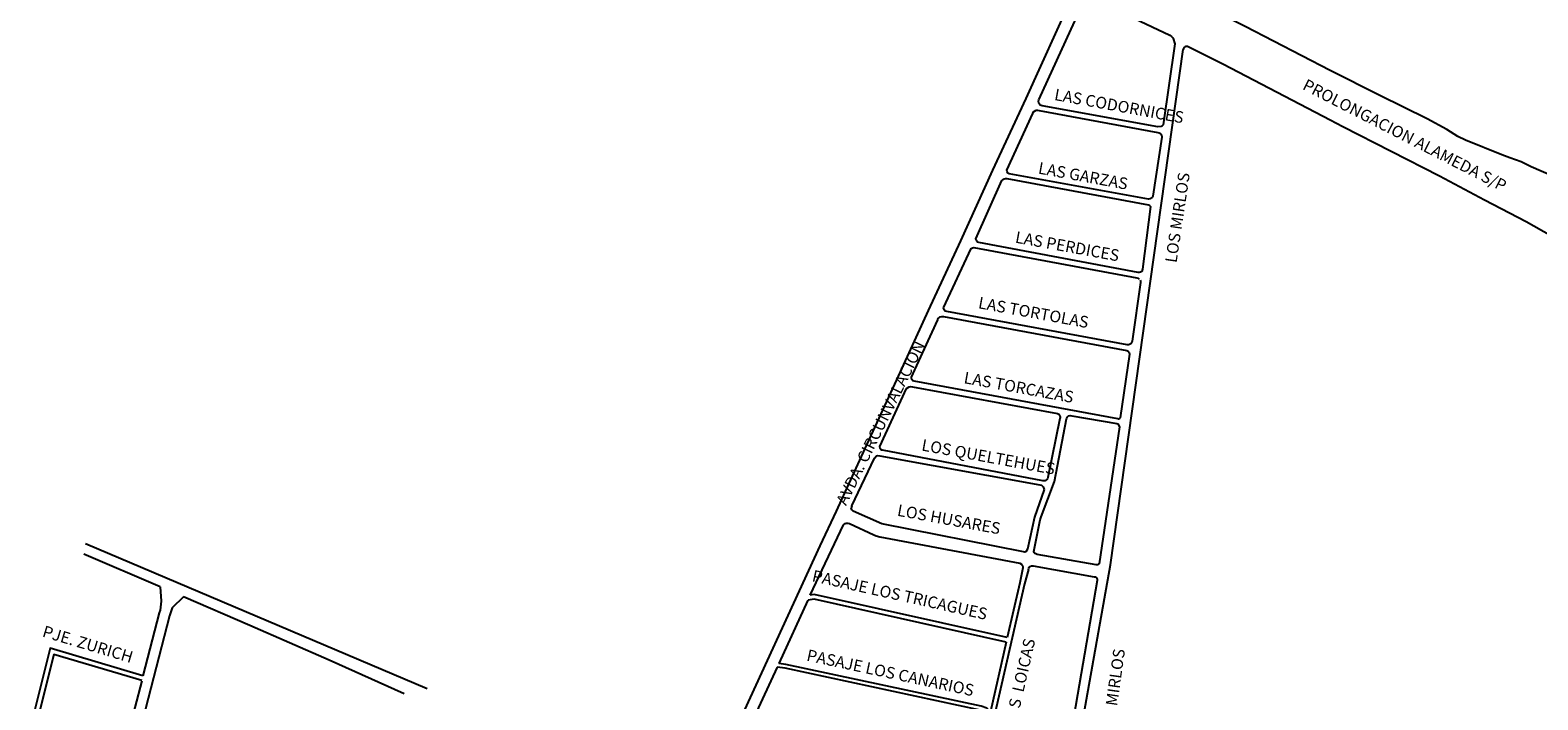
# Model space of a CAD drawing. Units: millimetres. Extents: x 334933 to 344130, y 6214701 to 6225628.
# Drawn here: x 337329 to 338107, y 6218348 to 6218694 of the extents above; entities that cross this region are included whole.
import ezdxf
from ezdxf.enums import TextEntityAlignment as Align

# ---------------------------------------------------------------- set-up
doc = ezdxf.new("R2010")
doc.units = ezdxf.units.MM
for name, color, linetype in [('ASF-HOR', 7, 'Continuous'), ('ASF-TIE', 7, 'Continuous'), ('CALL-ASFSININF', 7, 'Continuous'), ('CALL-TIESININF', 7, 'Continuous'), ('NOM-RANCAGUA', 7, 'Continuous'), ('OTR-OTR', 7, 'Continuous'), ('TIE-HOR', 7, 'Continuous')]:
    doc.layers.add(name, color=color, linetype=linetype)
doc.styles.add('ROMANS', font='romans.shx', dxfattribs={"width": 0.8, "height": 8})

msp = doc.modelspace()

# ---------------------------------------------------------------- linework, layer by layer
at = {"layer": 'ASF-HOR', "color": 9, "linetype": 'Continuous'}
msp.add_line((337730.61, 6218399.81), (337715.58, 6218367.12), dxfattribs=at)
msp.add_line((337730.61, 6218399.81), (337715.58, 6218367.12), dxfattribs=at)
for points in [[(337690.33, 6218326.31), (337736.98, 6218427.78), (337745.28, 6218445.75), (337760.06, 6218478.07), (337776.42, 6218513.58), (337792.88, 6218549.3), (337809.49, 6218585.2), (337826.08, 6218621.73), (337843.12, 6218658.69), (337866.74, 6218710.78), (337867.03, 6218711.82), (337867.11, 6218712.93), (337866.46, 6218715.07)], [(337690.33, 6218326.31), (337736.98, 6218427.78), (337745.28, 6218445.75), (337760.06, 6218478.07), (337776.42, 6218513.58), (337792.88, 6218549.3), (337809.49, 6218585.2), (337826.08, 6218621.73), (337843.12, 6218658.69), (337866.74, 6218710.78), (337867.03, 6218711.82), (337867.11, 6218712.93), (337866.46, 6218715.07)], [(337849.65, 6218656.39), (337849.51, 6218657.33), (337849.67, 6218658.07), (337872.94, 6218708.72), (337873.5, 6218709.48), (337874.09, 6218710.06), (337875.37, 6218710.73)], [(337849.65, 6218656.39), (337849.51, 6218657.33), (337849.67, 6218658.07), (337872.94, 6218708.72), (337873.5, 6218709.48), (337874.09, 6218710.06), (337875.37, 6218710.73)], [(337875.37, 6218710.73), (337875.37, 6218710.73), (337876.15, 6218710.76), (337877.54, 6218710.28), (337917.26, 6218691.32), (337918.24, 6218690.66), (337918.85, 6218689.96), (337919.03, 6218689.67)], [(337875.37, 6218710.73), (337875.37, 6218710.73), (337876.15, 6218710.76), (337877.54, 6218710.28), (337917.26, 6218691.32), (337918.24, 6218690.66), (337918.85, 6218689.96), (337919.03, 6218689.67)], [(338580.51, 6218329.12), (338376.05, 6218444.5), (338309.2, 6218482.71), (338251.51, 6218515.53), (338239.53, 6218522.92), (338239.53, 6218522.92), (338223.53, 6218531.98), (338223.53, 6218531.98), (338207.33, 6218541.18), (338176.16, 6218557.84), (338176.16, 6218557.84), (338160.13, 6218566.03), (338141.01, 6218573.44), (338141.01, 6218573.44), (338123.36, 6218582.55), (338101.15, 6218595.09), (338079.67, 6218606.18), (338056.44, 6218618.56), (338006.52, 6218644.16), (338000, 6218647.57), (337945.03, 6218676.34), (337926.78, 6218685.42)], [(338580.51, 6218329.12), (338376.05, 6218444.5), (338309.2, 6218482.71), (338251.51, 6218515.53), (338239.53, 6218522.92), (338239.53, 6218522.92), (338223.53, 6218531.98), (338223.53, 6218531.98), (338207.33, 6218541.18), (338176.16, 6218557.84), (338176.16, 6218557.84), (338160.13, 6218566.03), (338141.01, 6218573.44), (338141.01, 6218573.44), (338123.36, 6218582.55), (338101.15, 6218595.09), (338079.67, 6218606.18), (338056.44, 6218618.56), (338006.52, 6218644.16), (338000, 6218647.57), (337945.03, 6218676.34), (337926.78, 6218685.42)], [(337833.29, 6218621.72), (337846.62, 6218651.05), (337847.04, 6218651.86), (337848.42, 6218652.67)], [(337833.29, 6218621.72), (337846.62, 6218651.05), (337847.04, 6218651.86), (337848.42, 6218652.67)], [(337913.82, 6218645.05), (337913.27, 6218644.61), (337912.75, 6218644.3)], [(337913.82, 6218645.05), (337913.27, 6218644.61), (337912.75, 6218644.3)], [(337817.24, 6218586.26), (337830.65, 6218616.48)], [(337817.24, 6218586.26), (337830.65, 6218616.48)], [(337800.56, 6218550.62), (337814.78, 6218581.34)], [(337800.56, 6218550.62), (337814.78, 6218581.34)], [(337797.55, 6218544.41), (337797.69, 6218544.95), (337798.9, 6218546.04)], [(337797.55, 6218544.41), (337797.69, 6218544.95), (337798.9, 6218546.04)], [(337783.94, 6218514.6), (337797.55, 6218544.41)], [(337783.94, 6218514.6), (337797.55, 6218544.41)], [(337783.94, 6218514.6), (337784.08, 6218513.92)], [(337783.94, 6218514.6), (337784.08, 6218513.92)], [(337767.73, 6218479.19), (337781.48, 6218509.01)], [(337767.73, 6218479.19), (337781.48, 6218509.01)], [(337781.48, 6218509.01), (337782.77, 6218509.93)], [(337781.48, 6218509.01), (337782.77, 6218509.93)], [(337767.92, 6218478.06), (337767.73, 6218479.19)], [(337767.92, 6218478.06), (337767.73, 6218479.19)], [(337753.24, 6218448.56), (337764.88, 6218473.13)], [(337753.24, 6218448.56), (337764.88, 6218473.13)], [(337764.88, 6218473.13), (337766.05, 6218474.35)], [(337764.88, 6218473.13), (337766.05, 6218474.35)], [(337843, 6218424.78), (337842.44, 6218424.66), (337841.9, 6218424.73), (337768.75, 6218439.15), (337753.91, 6218445.79), (337753.32, 6218446.37), (337753.02, 6218446.88), (337752.93, 6218447.38), (337752.93, 6218447.38)], [(337843, 6218424.78), (337842.44, 6218424.66), (337841.9, 6218424.73), (337768.75, 6218439.15), (337753.91, 6218445.79), (337753.32, 6218446.37), (337753.02, 6218446.88), (337752.93, 6218447.38), (337752.93, 6218447.38)], [(337731.8, 6218402.38), (337748.95, 6218438.61)], [(337731.8, 6218402.38), (337748.95, 6218438.61)], [(337749.75, 6218439.43), (337749.75, 6218439.43), (337750.35, 6218439.63), (337751.27, 6218439.56), (337752.04, 6218439.33), (337764.64, 6218433.46), (337765.79, 6218432.93), (337767.75, 6218432.58), (337839.97, 6218418.93), (337840.86, 6218418.35), (337841.32, 6218417.66), (337841.49, 6218416.99), (337841.53, 6218416.47)], [(337749.75, 6218439.43), (337749.75, 6218439.43), (337750.35, 6218439.63), (337751.27, 6218439.56), (337752.04, 6218439.33), (337764.64, 6218433.46), (337765.79, 6218432.93), (337767.75, 6218432.58), (337839.97, 6218418.93), (337840.86, 6218418.35), (337841.32, 6218417.66), (337841.49, 6218416.99), (337841.53, 6218416.47)], [(337880.85, 6218418.6), (337880.45, 6218418.31), (337879.92, 6218418.07), (337879.22, 6218417.99), (337848.82, 6218423.36), (337848.16, 6218423.68), (337847.72, 6218423.9), (337847.35, 6218424.41), (337847.17, 6218424.9)], [(337880.85, 6218418.6), (337880.45, 6218418.31), (337879.92, 6218418.07), (337879.22, 6218417.99), (337848.82, 6218423.36), (337848.16, 6218423.68), (337847.72, 6218423.9), (337847.35, 6218424.41), (337847.17, 6218424.9)], [(337844.41, 6218415.67), (337844.53, 6218416.33), (337844.71, 6218416.77), (337845.13, 6218417.17), (337845.86, 6218417.46), (337846.8, 6218417.6), (337878.24, 6218411.93), (337878.79, 6218411.78), (337879.55, 6218411.29), (337879.8, 6218410.72), (337879.89, 6218410.01)], [(337844.41, 6218415.67), (337844.53, 6218416.33), (337844.71, 6218416.77), (337845.13, 6218417.17), (337845.86, 6218417.46), (337846.8, 6218417.6), (337878.24, 6218411.93), (337878.79, 6218411.78), (337879.55, 6218411.29), (337879.8, 6218410.72), (337879.89, 6218410.01)], [(337714.71, 6218365.22), (337702.92, 6218339.56)], [(337714.71, 6218365.22), (337702.92, 6218339.56)]]:
    msp.add_lwpolyline(points, dxfattribs=at)
at = {"layer": 'ASF-TIE', "color": 9, "linetype": 'Continuous'}
msp.add_line((337731.8, 6218402.38), (337731.78, 6218402.36), dxfattribs=at)
msp.add_line((337731.8, 6218402.38), (337731.78, 6218402.36), dxfattribs=at)
for points in [[(337912.75, 6218644.3), (337911.16, 6218644.16), (337851.43, 6218655.01), (337850.45, 6218655.32), (337849.65, 6218656.39)], [(337912.75, 6218644.3), (337911.16, 6218644.16), (337851.43, 6218655.01), (337850.45, 6218655.32), (337849.65, 6218656.39)], [(337848.42, 6218652.67), (337849.05, 6218652.75), (337849.88, 6218652.54), (337911.18, 6218641.11), (337911.85, 6218640.93), (337912.57, 6218640.63), (337913.02, 6218640.01)], [(337848.42, 6218652.67), (337849.05, 6218652.75), (337849.88, 6218652.54), (337911.18, 6218641.11), (337911.85, 6218640.93), (337912.57, 6218640.63), (337913.02, 6218640.01)], [(337830.65, 6218616.48), (337831.19, 6218616.98), (337831.76, 6218617.31), (337832.52, 6218617.46), (337833.23, 6218617.42), (337906.28, 6218603.78), (337906.87, 6218603.5), (337907.37, 6218602.96)], [(337830.65, 6218616.48), (337831.19, 6218616.98), (337831.76, 6218617.31), (337832.52, 6218617.46), (337833.23, 6218617.42), (337906.28, 6218603.78), (337906.87, 6218603.5), (337907.37, 6218602.96)], [(337908.38, 6218607.6), (337907.17, 6218606.88), (337906.29, 6218606.82), (337834.35, 6218619.8), (337833.79, 6218620.26), (337833.31, 6218621.02), (337833.29, 6218621.72)], [(337908.38, 6218607.6), (337907.17, 6218606.88), (337906.29, 6218606.82), (337834.35, 6218619.8), (337833.79, 6218620.26), (337833.31, 6218621.02), (337833.29, 6218621.72)], [(337902.78, 6218569.43), (337902.14, 6218569.05), (337901.46, 6218568.9), (337900.92, 6218568.99), (337818.69, 6218584.32), (337818.13, 6218584.51), (337817.7, 6218585.01), (337817.4, 6218585.52), (337817.24, 6218586.26)], [(337902.78, 6218569.43), (337902.14, 6218569.05), (337901.46, 6218568.9), (337900.92, 6218568.99), (337818.69, 6218584.32), (337818.13, 6218584.51), (337817.7, 6218585.01), (337817.4, 6218585.52), (337817.24, 6218586.26)], [(337814.78, 6218581.34), (337814.78, 6218581.34), (337815.43, 6218581.67), (337816.17, 6218581.82), (337900.3, 6218566.12), (337900.98, 6218565.95), (337901.53, 6218565.54)], [(337814.78, 6218581.34), (337814.78, 6218581.34), (337815.43, 6218581.67), (337816.17, 6218581.82), (337900.3, 6218566.12), (337900.98, 6218565.95), (337901.53, 6218565.54)], [(337798.9, 6218546.04), (337799.68, 6218546.27), (337800.62, 6218546.16), (337895.12, 6218528.65), (337895.79, 6218528.28), (337896.33, 6218527.61)], [(337798.9, 6218546.04), (337799.68, 6218546.27), (337800.62, 6218546.16), (337895.12, 6218528.65), (337895.79, 6218528.28), (337896.33, 6218527.61)], [(337897.12, 6218532.13), (337896.42, 6218531.71), (337895.92, 6218531.62), (337895.26, 6218531.67), (337802.25, 6218548.85), (337801.44, 6218548.99), (337801, 6218549.56), (337800.68, 6218550.13), (337800.56, 6218550.62)], [(337897.12, 6218532.13), (337896.42, 6218531.71), (337895.92, 6218531.62), (337895.26, 6218531.67), (337802.25, 6218548.85), (337801.44, 6218548.99), (337801, 6218549.56), (337800.68, 6218550.13), (337800.56, 6218550.62)], [(337891.65, 6218493.88), (337891.39, 6218493.57), (337890.79, 6218493.3), (337890.47, 6218493.32), (337785.43, 6218512.78), (337784.79, 6218512.97), (337784.31, 6218513.44), (337784.08, 6218513.92)], [(337891.65, 6218493.88), (337891.39, 6218493.57), (337890.79, 6218493.3), (337890.47, 6218493.32), (337785.43, 6218512.78), (337784.79, 6218512.97), (337784.31, 6218513.44), (337784.08, 6218513.92)], [(337782.77, 6218509.93), (337782.77, 6218509.93), (337783.52, 6218510.09), (337784.48, 6218509.91), (337859.28, 6218496.23), (337860.02, 6218495.82), (337860.76, 6218494.48)], [(337782.77, 6218509.93), (337782.77, 6218509.93), (337783.52, 6218510.09), (337784.48, 6218509.91), (337859.28, 6218496.23), (337860.02, 6218495.82), (337860.76, 6218494.48)], [(337847.17, 6218424.9), (337850.38, 6218441.23), (337850.96, 6218442.78), (337857.75, 6218461.12), (337864.04, 6218493.37), (337864.59, 6218494.45)], [(337847.17, 6218424.9), (337850.38, 6218441.23), (337850.96, 6218442.78), (337857.75, 6218461.12), (337864.04, 6218493.37), (337864.59, 6218494.45)], [(337860.76, 6218494.48), (337860.71, 6218494.03), (337860.56, 6218493.59), (337854.33, 6218463.18), (337854.12, 6218462.36), (337853.01, 6218461.47)], [(337860.76, 6218494.48), (337860.71, 6218494.03), (337860.56, 6218493.59), (337854.33, 6218463.18), (337854.12, 6218462.36), (337853.01, 6218461.47)], [(337864.59, 6218494.45), (337865.03, 6218494.88), (337865.82, 6218495.05), (337866.8, 6218495), (337889.93, 6218490.99), (337890.55, 6218490.74), (337891.32, 6218489.27)], [(337864.59, 6218494.45), (337865.03, 6218494.88), (337865.82, 6218495.05), (337866.8, 6218495), (337889.93, 6218490.99), (337890.55, 6218490.74), (337891.32, 6218489.27)], [(337766.05, 6218474.35), (337766.05, 6218474.35), (337766.66, 6218474.48), (337767.66, 6218474.36), (337850.29, 6218459.31), (337851.05, 6218459.09), (337851.66, 6218458.7), (337852, 6218458.33), (337852.48, 6218456.99)], [(337766.05, 6218474.35), (337766.05, 6218474.35), (337766.66, 6218474.48), (337767.66, 6218474.36), (337850.29, 6218459.31), (337851.05, 6218459.09), (337851.66, 6218458.7), (337852, 6218458.33), (337852.48, 6218456.99)], [(337853.01, 6218461.47), (337852.51, 6218461.35), (337851.78, 6218461.45), (337769.15, 6218477.16), (337768.66, 6218477.25), (337768.16, 6218477.52), (337767.92, 6218478.06)], [(337853.01, 6218461.47), (337852.51, 6218461.35), (337851.78, 6218461.45), (337769.15, 6218477.16), (337768.66, 6218477.25), (337768.16, 6218477.52), (337767.92, 6218478.06)], [(337852.48, 6218456.99), (337847.55, 6218442.69), (337843.8, 6218426.18), (337843, 6218424.78)], [(337852.48, 6218456.99), (337847.55, 6218442.69), (337843.8, 6218426.18), (337843, 6218424.78)], [(337753.24, 6218448.56), (337752.93, 6218447.38)], [(337753.24, 6218448.56), (337752.93, 6218447.38)], [(337748.95, 6218438.61), (337749.75, 6218439.43)], [(337748.95, 6218438.61), (337749.75, 6218439.43)], [(337844.41, 6218415.67), (337842.3, 6218408.24), (337821.43, 6218316.34), (337802.67, 6218226.63)], [(337844.41, 6218415.67), (337842.3, 6218408.24), (337821.43, 6218316.34), (337802.67, 6218226.63)], [(337841.53, 6218416.47), (337839.85, 6218408.68), (337833.45, 6218380.51)], [(337841.53, 6218416.47), (337839.85, 6218408.68), (337833.45, 6218380.51)], [(337832.92, 6218378.18), (337733.79, 6218400.26), (337733.79, 6218400.26), (337730.65, 6218399.81)], [(337832.92, 6218378.18), (337733.79, 6218400.26), (337733.79, 6218400.26), (337730.65, 6218399.81)], [(337833.45, 6218380.51), (337733.88, 6218402.68), (337731.8, 6218402.38)], [(337833.45, 6218380.51), (337733.88, 6218402.68), (337731.8, 6218402.38)], [(337832.92, 6218378.18), (337824.79, 6218342.35)], [(337832.92, 6218378.18), (337824.79, 6218342.35)], [(337824.79, 6218342.35), (337822.97, 6218344.12), (337819.91, 6218345.05), (337719.19, 6218366.66), (337715.58, 6218367.12)], [(337824.79, 6218342.35), (337822.97, 6218344.12), (337819.91, 6218345.05), (337719.19, 6218366.66), (337715.58, 6218367.12)], [(337824.27, 6218340.07), (337821.93, 6218342.35), (337819.41, 6218343.11), (337718.86, 6218364.69), (337718.86, 6218364.69), (337714.71, 6218365.22)], [(337824.27, 6218340.07), (337821.93, 6218342.35), (337819.41, 6218343.11), (337718.86, 6218364.69), (337718.86, 6218364.69), (337714.71, 6218365.22)]]:
    msp.add_lwpolyline(points, dxfattribs=at)
at = {"layer": 'CALL-ASFSININF', "color": 9, "linetype": 'Continuous'}
msp.add_line((337386.93, 6218358.25), (337378.1, 6218324.02), dxfattribs=at)
msp.add_line((337386.93, 6218358.25), (337378.1, 6218324.02), dxfattribs=at)
for points in [[(338121.66, 6218615.67), (338103.78, 6218623.38), (338098.62, 6218626.01), (338092.68, 6218628.09), (338088.51, 6218629.68), (338069.88, 6218637.29), (338065.8, 6218639.04), (338060.16, 6218642.7), (338060.11, 6218642.72), (338050, 6218648.28), (338050, 6218648.28), (338025.6, 6218660.2), (338000, 6218673.24), (337985.36, 6218680.69), (337956.17, 6218695.83), (337925.74, 6218711.32), (337908.66, 6218719.64), (337908.66, 6218719.64), (337908.66, 6218719.64), (337862.88, 6218739.65)], [(338121.66, 6218615.67), (338103.78, 6218623.38), (338098.62, 6218626.01), (338092.68, 6218628.09), (338088.51, 6218629.68), (338069.88, 6218637.29), (338065.8, 6218639.04), (338060.16, 6218642.7), (338060.11, 6218642.72), (338050, 6218648.28), (338050, 6218648.28), (338025.6, 6218660.2), (338000, 6218673.24), (337985.36, 6218680.69), (337956.17, 6218695.83), (337925.74, 6218711.32), (337908.66, 6218719.64), (337908.66, 6218719.64), (337908.66, 6218719.64), (337862.88, 6218739.65)], [(337396.5, 6218406.71), (337397.02, 6218399.34), (337396.38, 6218394.67), (337395.95, 6218393.26), (337387.52, 6218360.82)], [(337396.5, 6218406.71), (337397.02, 6218399.34), (337396.38, 6218394.67), (337395.95, 6218393.26), (337387.52, 6218360.82)], [(337408.54, 6218401.54), (337402.71, 6218395.85), (337401.21, 6218391.79), (337372.32, 6218279.75), (337372.31, 6218279.75), (337371.94, 6218278.16), (337368.99, 6218265.86), (337352.3, 6218200), (337341.9, 6218158.95)], [(337408.54, 6218401.54), (337402.71, 6218395.85), (337401.21, 6218391.79), (337372.32, 6218279.75), (337372.31, 6218279.75), (337371.94, 6218278.16), (337368.99, 6218265.86), (337352.3, 6218200), (337341.9, 6218158.95)]]:
    msp.add_lwpolyline(points, dxfattribs=at)
at = {"layer": 'CALL-TIESININF', "color": 9, "linetype": 'Continuous'}
msp.add_lwpolyline([(337848.96, 6218206.43), (337852.61, 6218226.88), (337886.71, 6218418.07), (337924.15, 6218684.05)], dxfattribs=at)
msp.add_arc((337926.08, 6218683.56), 1.99, 69.13353, 165.8401, dxfattribs=at)
at = {"layer": 'CALL-TIESININF', "color": 90, "linetype": 'Continuous'}
msp.add_arc((337926.08, 6218683.56), 1.99, 69.13353, 165.8401, dxfattribs=at)
at = {"layer": 'OTR-OTR', "color": 9, "linetype": 'Continuous'}
for points in [[(337387.52, 6218360.82), (337387.52, 6218360.82), (337339.77, 6218375.1), (337339.77, 6218375.1), (337329.39, 6218333.76), (337329.39, 6218333.76), (337377.76, 6218320.5)], [(337387.52, 6218360.82), (337387.52, 6218360.82), (337339.77, 6218375.1), (337339.77, 6218375.1), (337329.39, 6218333.76), (337329.39, 6218333.76), (337377.76, 6218320.5)], [(337386.94, 6218358.29), (337341.63, 6218371.83), (337332.52, 6218335.54), (337378.1, 6218324.02)], [(337386.94, 6218358.29), (337341.63, 6218371.83), (337332.52, 6218335.54), (337378.1, 6218324.02)]]:
    msp.add_lwpolyline(points, dxfattribs=at)
at = {"layer": 'TIE-HOR', "color": 9, "linetype": 'Continuous'}
for points in [[(337919.03, 6218689.67), (337919.87, 6218687), (337913.82, 6218645.05)], [(337919.03, 6218689.67), (337919.87, 6218687), (337913.82, 6218645.05)], [(337848.96, 6218206.43), (337852.61, 6218226.88), (337886.71, 6218418.07), (337924.15, 6218684.05)], [(337913.02, 6218640.01), (337913.24, 6218638.76), (337908.61, 6218608.36), (337908.38, 6218607.6)], [(337913.02, 6218640.01), (337913.24, 6218638.76), (337908.61, 6218608.36), (337908.38, 6218607.6)], [(337907.37, 6218602.96), (337903.17, 6218570.63), (337902.78, 6218569.43)], [(337907.37, 6218602.96), (337903.17, 6218570.63), (337902.78, 6218569.43)], [(337901.92, 6218564.9), (337902.1, 6218564.37), (337902.12, 6218563.72), (337897.88, 6218533.41), (337897.12, 6218532.13)], [(337901.92, 6218564.9), (337902.1, 6218564.37), (337902.12, 6218563.72), (337897.88, 6218533.41), (337897.12, 6218532.13)], [(337896.33, 6218527.61), (337896.57, 6218526.7), (337891.65, 6218493.88)], [(337896.33, 6218527.61), (337896.57, 6218526.7), (337891.65, 6218493.88)], [(337891.32, 6218489.27), (337880.85, 6218418.6)], [(337891.32, 6218489.27), (337880.85, 6218418.6)], [(337534.14, 6218354.08), (337357.98, 6218428.81)], [(337534.14, 6218354.08), (337357.98, 6218428.81)], [(337396.5, 6218406.71), (337357.12, 6218423.63)], [(337396.5, 6218406.71), (337357.12, 6218423.63)], [(337879.89, 6218410.01), (337848.43, 6218226.88), (337844.82, 6218205.85)], [(337879.89, 6218410.01), (337848.43, 6218226.88), (337844.82, 6218205.85)], [(337522.35, 6218351.52), (337483.61, 6218368.77), (337442.76, 6218386.78), (337408.54, 6218401.54)], [(337522.35, 6218351.52), (337483.61, 6218368.77), (337442.76, 6218386.78), (337408.54, 6218401.54)]]:
    msp.add_lwpolyline(points, dxfattribs=at)

# ---------------------------------------------------------------- texts
at = {"layer": 'NOM-RANCAGUA', "color": 9, "linetype": 'Continuous', "style": 'ROMANS'}
for s, rotation, p in [('LAS CODORNICES', 349.65214, (337857.39, 6218657.99)), ('LAS CODORNICES', 349.65214, (337857.39, 6218657.99)), ('LAS CODORNICES', 349.65214, (337857.39, 6218657.99)), ('LAS CODORNICES', 349.65214, (337857.39, 6218657.99)), ('LAS CODORNICES', 349.65214, (337857.39, 6218657.99)), ('LAS CODORNICES', 349.65214, (337857.39, 6218657.99)), ('LAS GARZAS', 349.65214, (337849.05, 6218620.03)), ('LAS GARZAS', 349.65214, (337849.05, 6218620.03)), ('LAS GARZAS', 349.65214, (337849.05, 6218620.03)), ('LAS GARZAS', 349.65214, (337849.05, 6218620.03)), ('LAS GARZAS', 349.65214, (337849.05, 6218620.03)), ('LAS GARZAS', 349.65214, (337849.05, 6218620.03)), ('LOS MIRLOS', 81.50611, (337920.75, 6218573.63)), ('LOS MIRLOS', 81.50611, (337920.75, 6218573.63)), ('LOS MIRLOS', 81.50611, (337920.75, 6218573.63)), ('LOS MIRLOS', 81.50611, (337920.75, 6218573.63)), ('LOS MIRLOS', 81.50611, (337920.75, 6218573.63)), ('LOS MIRLOS', 81.50611, (337920.75, 6218573.63)), ('LAS PERDICES', 349.65214, (337837.21, 6218584.37)), ('LAS PERDICES', 349.65214, (337837.21, 6218584.37)), ('LAS PERDICES', 349.65214, (337837.21, 6218584.37)), ('LAS PERDICES', 349.65214, (337837.21, 6218584.37)), ('LAS PERDICES', 349.65214, (337837.21, 6218584.37)), ('LAS PERDICES', 349.65214, (337837.21, 6218584.37)), ('LAS TORTOLAS', 349.65214, (337818.13, 6218550.52)), ('LAS TORTOLAS', 349.65214, (337818.13, 6218550.52)), ('LAS TORTOLAS', 349.65214, (337818.13, 6218550.52)), ('LAS TORTOLAS', 349.65214, (337818.13, 6218550.52)), ('LAS TORTOLAS', 349.65214, (337818.13, 6218550.52)), ('LAS TORTOLAS', 349.65214, (337818.13, 6218550.52)), ('AVDA. CIRCUNVALACION', 63.87606, (337750.26, 6218448.24)), ('AVDA. CIRCUNVALACION', 63.87606, (337750.26, 6218448.24)), ('AVDA. CIRCUNVALACION', 63.87606, (337750.26, 6218448.24)), ('AVDA. CIRCUNVALACION', 63.87606, (337750.26, 6218448.24)), ('AVDA. CIRCUNVALACION', 63.87606, (337750.26, 6218448.24)), ('AVDA. CIRCUNVALACION', 63.87606, (337750.26, 6218448.24)), ('LAS TORCAZAS', 349.65214, (337810.69, 6218511.84)), ('LAS TORCAZAS', 349.65214, (337810.69, 6218511.84)), ('LAS TORCAZAS', 349.65214, (337810.69, 6218511.84)), ('LAS TORCAZAS', 349.65214, (337810.69, 6218511.84)), ('LAS TORCAZAS', 349.65214, (337810.69, 6218511.84)), ('LAS TORCAZAS', 349.65214, (337810.69, 6218511.84)), ('LOS QUELTEHUES', 349.65214, (337788.89, 6218477.09)), ('LOS QUELTEHUES', 349.65214, (337788.89, 6218477.09)), ('LOS QUELTEHUES', 349.65214, (337788.89, 6218477.09)), ('LOS QUELTEHUES', 349.65214, (337788.89, 6218477.09)), ('LOS QUELTEHUES', 349.65214, (337788.89, 6218477.09)), ('LOS QUELTEHUES', 349.65214, (337788.89, 6218477.09)), ('LOS HUSARES', 349.65214, (337776.32, 6218443.42)), ('LOS HUSARES', 349.65214, (337776.32, 6218443.42)), ('LOS HUSARES', 349.65214, (337776.32, 6218443.42)), ('LOS HUSARES', 349.65214, (337776.32, 6218443.42)), ('LOS HUSARES', 349.65214, (337776.32, 6218443.42)), ('LOS HUSARES', 349.65214, (337776.32, 6218443.42))]:
    msp.add_text(s, height=6, rotation=rotation, dxfattribs=at).set_placement(p)
for s, rotation, p in [('PROLONGACION ALAMEDA S/P', 332.84794, (338037.11, 6218637.13)), ('PROLONGACION ALAMEDA S/P', 332.84794, (338037.11, 6218637.13)), ('PROLONGACION ALAMEDA S/P', 332.84794, (338037.11, 6218637.13)), ('PROLONGACION ALAMEDA S/P', 332.84794, (338037.11, 6218637.13)), ('PROLONGACION ALAMEDA S/P', 332.84794, (338037.11, 6218637.13)), ('PROLONGACION ALAMEDA S/P', 332.84794, (338037.11, 6218637.13)), ('PASAJE LOS TRICAGUES', 347.44659, (337777.37, 6218399.62)), ('PASAJE LOS TRICAGUES', 347.44659, (337777.37, 6218399.62)), ('PASAJE LOS TRICAGUES', 347.44659, (337777.37, 6218399.62)), ('PASAJE LOS TRICAGUES', 347.44659, (337777.37, 6218399.62)), ('PASAJE LOS TRICAGUES', 347.44659, (337777.37, 6218399.62)), ('PASAJE LOS TRICAGUES', 347.44659, (337777.37, 6218399.62)), ('PJE. ZURICH', 343.35716, (337358.3, 6218374.21)), ('PJE. ZURICH', 343.35716, (337358.3, 6218374.21)), ('PJE. ZURICH', 343.35716, (337358.3, 6218374.21)), ('PJE. ZURICH', 343.35716, (337358.3, 6218374.21)), ('PJE. ZURICH', 343.35716, (337358.3, 6218374.21)), ('PJE. ZURICH', 343.35716, (337358.3, 6218374.21)), ('PASAJE LOS CANARIOS', 347.88793, (337772.52, 6218359.44)), ('PASAJE LOS CANARIOS', 347.88793, (337772.52, 6218359.44)), ('PASAJE LOS CANARIOS', 347.88793, (337772.52, 6218359.44)), ('PASAJE LOS CANARIOS', 347.88793, (337772.52, 6218359.44)), ('PASAJE LOS CANARIOS', 347.88793, (337772.52, 6218359.44)), ('PASAJE LOS CANARIOS', 347.88793, (337772.52, 6218359.44)), ('PASAJE  LAS  LOICAS', 77.20471, (337839.22, 6218340.77)), ('CALLE LOS MIRLOS', 81.98594, (337889.17, 6218338.31)), ('CALLE LOS MIRLOS', 81.98594, (337889.17, 6218338.31)), ('CALLE LOS MIRLOS', 81.98594, (337889.17, 6218338.31)), ('CALLE LOS MIRLOS', 81.98594, (337889.17, 6218338.31)), ('CALLE LOS MIRLOS', 81.98594, (337889.17, 6218338.31)), ('CALLE LOS MIRLOS', 81.98594, (337889.17, 6218338.31))]:
    msp.add_text(s, height=6, rotation=rotation, dxfattribs=at).set_placement(p, align=Align.CENTER)

doc.saveas('drawing.dxf')
